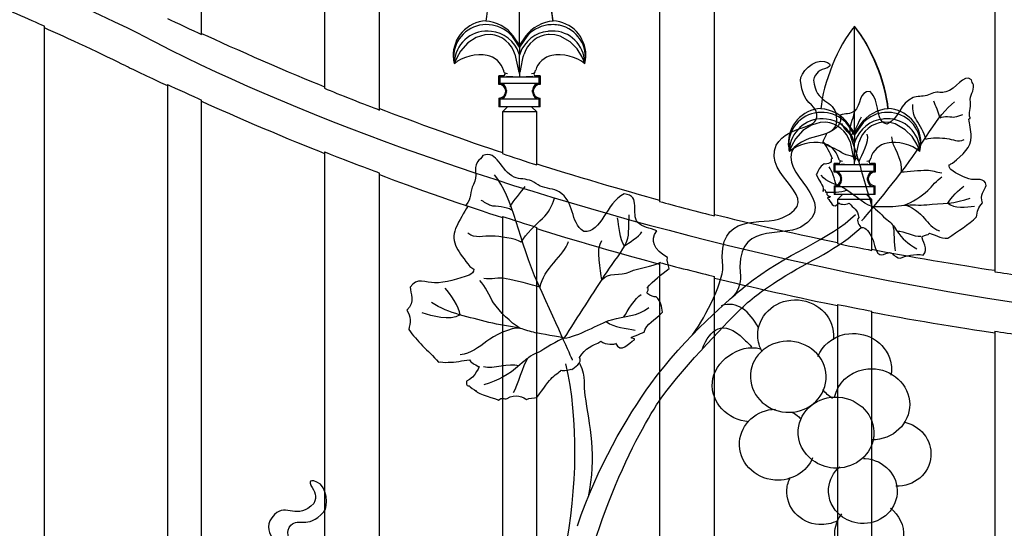
# Model space of a CAD drawing. Units: millimetres. Extents: x 0 to 8410, y 0 to 5940.
# Drawn here: x 4191 to 4477, y 3276 to 3424 of the extents above; entities that cross this region are included whole.
import ezdxf

# ---------------------------------------------------------------- set-up
doc = ezdxf.new("R2010")
doc.units = ezdxf.units.MM
doc.layers.add('YKK_A1', color=4, linetype='Continuous', lineweight=30)

msp = doc.modelspace()

# ---------------------------------------------------------------- linework, layer by layer
at = {"layer": 'YKK_A1'}
for points in [[(4279.42, 3962.48), (4279.42, 3404.38)], [(4295.41, 3398.06), (4295.41, 3951.86)], [(4377.01, 3905.34), (4377.01, 3371.41)], [(4393.01, 3367.24), (4393.01, 3897.86)], [(4474.61, 3868.82), (4474.61, 3350.97)], [(4336.21, 3416.91), (4336.21, 3447.93)], [(4243.61, 3420.03), (4243.61, 3436.2)], [(4197.82, 2772.28), (4197.82, 3422.45)], [(4346, 3424.01), (4345.93, 3423.93)], [(4433.77, 3422.43), (4433.81, 3422.47)], [(4433.81, 3422.38), (4433.77, 3422.43)], [(4433.81, 3391.37), (4433.81, 3422.38)], [(4327.85, 3420.04), (4326.13, 3419.98), (4323.61, 3419.22), (4321.14, 3417.61), (4319.01, 3415.22), (4317.9, 3413.29), (4317.45, 3412.21), (4317.26, 3411.67), (4317.22, 3411.53)], [(4336.21, 3416.36), (4334.56, 3418.91), (4334.13, 3419.44)], [(4336.21, 3416.91), (4334.37, 3419.63)], [(4338.05, 3419.63), (4336.21, 3416.91)], [(4338.29, 3419.44), (4336.21, 3416.36)], [(4355.2, 3411.53), (4355.2, 3411.53), (4355.14, 3411.73), (4354.91, 3412.36), (4354.32, 3413.69), (4352.95, 3415.85), (4350.96, 3417.88), (4348.04, 3419.54), (4346.48, 3419.95), (4344.81, 3420.05), (4344.57, 3420.04)], [(4336.21, 3416.91), (4336.21, 3416.36)], [(4336.21, 3416.36), (4336.21, 3414.06)], [(4334.87, 3414.32), (4335.81, 3410)], [(4336.21, 3414.06), (4336.19, 3414.11), (4336, 3414.66)], [(4336.41, 3414.66), (4336.21, 3414.06)], [(4336.21, 3408.72), (4336.21, 3414.06)], [(4336.61, 3410.01), (4337.31, 3413.53), (4337.55, 3414.32)], [(4330.21, 3408.03), (4330.53, 3407.72)], [(4330.21, 3405.53), (4330.21, 3408.03)], [(4331.52, 3408.03), (4330.21, 3408.03)], [(4330.53, 3405.84), (4330.53, 3407.72)], [(4330.53, 3407.72), (4341.9, 3407.72)], [(4335.81, 3410), (4335.94, 3409.35), (4336.18, 3408.77)], [(4336.18, 3408.77), (4336.21, 3408.72)], [(4336.21, 3408.73), (4336.24, 3408.77)], [(4336.21, 3408.72), (4336.21, 3408.59)], [(4336.24, 3408.77), (4336.47, 3409.33), (4336.61, 3410.01)], [(4339.74, 3408.74), (4340.4, 3408.81), (4340.52, 3408.85)], [(4340.5, 3408.87), (4340.72, 3409.14), (4340.9, 3409.62)], [(4342.21, 3408.03), (4340.9, 3408.03)], [(4341.9, 3407.72), (4342.21, 3408.03)], [(4341.9, 3405.84), (4341.9, 3407.72)], [(4342.21, 3408.03), (4342.21, 3405.53)], [(4233.62, 3405.52), (4233.62, 3085.33)], [(4330.21, 3405.53), (4330.53, 3405.84)], [(4330.53, 3405.84), (4341.9, 3405.84)], [(4341.9, 3405.84), (4342.21, 3405.53)], [(4342.21, 3405.53), (4342.21, 3405.53)], [(4330.21, 3401.53), (4330.21, 3399.03)], [(4330.53, 3401.22), (4330.21, 3401.53)], [(4332.21, 3403.53), (4332.21, 3403.53)], [(4332.42, 3403.84), (4332.42, 3403.79), (4332.42, 3403.74)], [(4332.42, 3403.32), (4332.42, 3403.74)], [(4332.42, 3403.32), (4332.42, 3403.27), (4332.42, 3403.22)], [(4340, 3403.74), (4340, 3403.79), (4340, 3403.84)], [(4340, 3403.32), (4340, 3403.74)], [(4340, 3403.22), (4340, 3403.27), (4340, 3403.32)], [(4340.21, 3403.53), (4340.21, 3403.53)], [(4342.21, 3401.53), (4341.9, 3401.22)], [(4342.21, 3399.03), (4342.21, 3401.53)], [(4342.21, 3401.53), (4342.21, 3401.53)], [(4243.61, 3085.33), (4243.61, 3400.95)], [(4330.53, 3399.03), (4330.21, 3399.03)], [(4330.53, 3399.03), (4330.53, 3401.22)], [(4341.9, 3401.22), (4330.53, 3401.22)], [(4341.9, 3399.03), (4330.53, 3399.03)], [(4332.71, 3399.03), (4331.21, 3397.53)], [(4341.21, 3397.53), (4339.71, 3399.03)], [(4341.9, 3399.03), (4341.9, 3401.22)], [(4342.21, 3399.03), (4341.9, 3399.03)], [(4341.21, 3397.53), (4331.21, 3397.53)], [(4331.21, 3397.53), (4331.21, 3385.35)], [(4341.21, 3382.09), (4341.21, 3397.53)], [(4443.6, 3398.47), (4443.53, 3398.38)], [(4425.44, 3394.49), (4423.73, 3394.43), (4421.21, 3393.67), (4418.74, 3392.06), (4416.6, 3389.67), (4415.5, 3387.74), (4415.05, 3386.67), (4414.86, 3386.13), (4414.81, 3385.98)], [(4433.81, 3390.81), (4432.16, 3393.36), (4431.72, 3393.89)], [(4433.81, 3391.37), (4431.97, 3394.08)], [(4435.64, 3394.08), (4433.81, 3391.37)], [(4435.89, 3393.89), (4433.81, 3390.81)], [(4452.8, 3385.98), (4452.8, 3385.98), (4452.74, 3386.18), (4452.51, 3386.82), (4451.92, 3388.14), (4450.55, 3390.3), (4448.56, 3392.33), (4445.63, 3393.99), (4444.08, 3394.4), (4442.41, 3394.5), (4442.17, 3394.49)], [(4433.81, 3391.37), (4433.81, 3390.81)], [(4433.81, 3390.81), (4433.81, 3388.51)], [(4432.47, 3388.77), (4433.4, 3384.46)], [(4433.81, 3388.51), (4433.79, 3388.56), (4433.6, 3389.11)], [(4434.01, 3389.11), (4433.81, 3388.51)], [(4433.81, 3383.18), (4433.81, 3388.51)], [(4434.21, 3384.46), (4434.91, 3387.98), (4435.14, 3388.77)], [(4279.42, 3385.89), (4279.42, 2772.28)], [(4433.4, 3384.46), (4433.54, 3383.8), (4433.78, 3383.22)], [(4433.83, 3383.22), (4434.07, 3383.79), (4434.21, 3384.46)], [(4427.81, 3382.48), (4428.12, 3382.17)], [(4429.12, 3382.48), (4427.81, 3382.48)], [(4427.81, 3379.98), (4427.81, 3382.48)], [(4428.12, 3382.17), (4439.49, 3382.17)], [(4428.12, 3380.3), (4428.12, 3382.17)], [(4433.78, 3383.22), (4433.81, 3383.18)], [(4433.8, 3383.18), (4433.81, 3383.04)], [(4433.81, 3383.18), (4433.83, 3383.22)], [(4437.33, 3383.19), (4437.99, 3383.26), (4438.12, 3383.3)], [(4438.09, 3383.32), (4438.32, 3383.59), (4438.5, 3384.08)], [(4439.81, 3382.48), (4438.5, 3382.48)], [(4439.49, 3382.17), (4439.81, 3382.48)], [(4439.49, 3380.3), (4439.49, 3382.17)], [(4439.81, 3382.48), (4439.81, 3379.98)], [(4295.41, 2772.28), (4295.41, 3379.71)], [(4427.81, 3379.98), (4428.12, 3380.3)], [(4428.12, 3380.3), (4439.49, 3380.3)], [(4439.49, 3380.3), (4439.81, 3379.98)], [(4439.81, 3379.98), (4439.8, 3379.98)], [(4427.81, 3375.99), (4427.81, 3373.48)], [(4428.12, 3375.67), (4427.81, 3375.99)], [(4428.12, 3373.48), (4428.12, 3375.67)], [(4439.49, 3375.67), (4428.12, 3375.67)], [(4429.81, 3377.98), (4429.81, 3377.98)], [(4430.01, 3378.29), (4430.02, 3378.25), (4430.02, 3378.2)], [(4430.02, 3377.77), (4430.02, 3377.72), (4430.01, 3377.67)], [(4430.02, 3377.77), (4430.02, 3378.2)], [(4437.6, 3378.2), (4437.6, 3378.25), (4437.6, 3378.29)], [(4437.6, 3377.77), (4437.6, 3378.2)], [(4437.6, 3377.67), (4437.6, 3377.72), (4437.6, 3377.77)], [(4437.8, 3377.98), (4437.8, 3377.98)], [(4439.81, 3375.99), (4439.49, 3375.67)], [(4439.49, 3373.48), (4439.49, 3375.67)], [(4439.81, 3375.99), (4439.8, 3375.99)], [(4439.81, 3373.48), (4439.81, 3375.99)], [(4428.12, 3373.48), (4427.81, 3373.48)], [(4439.49, 3373.48), (4428.12, 3373.48)], [(4430.31, 3373.48), (4428.81, 3371.98)], [(4438.81, 3371.98), (4437.3, 3373.48)], [(4439.81, 3373.48), (4439.49, 3373.48)], [(4438.81, 3371.98), (4428.81, 3371.98)], [(4428.81, 3371.98), (4428.81, 3359.18)], [(4438.81, 3357.19), (4438.81, 3371.98)], [(4331.21, 3367.07), (4331.21, 3085.33)], [(4341.21, 3085.33), (4341.21, 3363.88)], [(4377.01, 3353.65), (4377.01, 2772.28)], [(4393.01, 2772.28), (4393.01, 3349.56)], [(4428.81, 3341.46), (4428.81, 3085.33)], [(4438.81, 3085.33), (4438.81, 3339.51)], [(4474.61, 3333.63), (4474.61, 2772.28)]]:
    msp.add_lwpolyline(points, dxfattribs=at)
for points in [[(4225.98, 3419.99), (4144.01, 3460.33), (3994.74, 3505.35), (3905.03, 3509.9)], [(4336.18, 3447.97), (4331.45, 3442.4), (4326.91, 3431.22), (4326.41, 3423.93)], [(4346, 3424.01), (4345.49, 3431.3), (4340.94, 3442.46), (4336.21, 3448.02)], [(4345.93, 3423.93), (4345.38, 3431.16), (4340.85, 3442.34), (4336.21, 3447.93)], [(4197.82, 3422.45), (4193.83, 3424.26), (4185.85, 3427.76), (4181.82, 3429.47)], [(4233.62, 3424.72), (4236.11, 3423.53), (4241.1, 3421.19), (4243.61, 3420.03)], [(4221.58, 3410.89), (4215.66, 3413.79), (4203.84, 3419.32), (4197.82, 3421.99)], [(4334.37, 3419.63), (4332.81, 3421.97), (4329.22, 3423.91), (4326.41, 3423.93)], [(4334.13, 3419.44), (4332.94, 3421.03), (4330.3, 3422.54), (4328.33, 3422.74)], [(4345.93, 3423.93), (4343.15, 3423.88), (4339.59, 3421.94), (4338.05, 3419.63)], [(4344.09, 3422.74), (4342.12, 3422.54), (4339.48, 3421.03), (4338.29, 3419.44)], [(4355.52, 3414.03), (4355.55, 3419.33), (4351.3, 3423.79), (4346, 3424.01)], [(4433.77, 3422.43), (4429.04, 3416.85), (4424.51, 3405.68), (4424.01, 3398.38)], [(4443.6, 3398.47), (4443.09, 3405.75), (4438.54, 3416.91), (4433.81, 3422.47)], [(4443.53, 3398.38), (4442.97, 3405.62), (4438.44, 3416.79), (4433.81, 3422.38)], [(4225.98, 3419.99), (4314.24, 3373.26), (4463.88, 3335.64), (4570.02, 3333.84)], [(4243.61, 3420.38), (4252.51, 3416.19), (4270.28, 3408.47), (4279.42, 3404.84)], [(4334.87, 3414.32), (4334.08, 3417.33), (4330.96, 3419.87), (4327.85, 3420.04)], [(4336, 3414.66), (4334.99, 3417.93), (4331.43, 3420.73), (4328.01, 3420.96)], [(4344.41, 3420.96), (4340.99, 3420.73), (4337.43, 3417.93), (4336.41, 3414.66)], [(4344.57, 3420.04), (4341.45, 3419.89), (4338.32, 3417.35), (4337.55, 3414.32)], [(4326.76, 3413.94), (4323.8, 3414.64), (4319.49, 3413.55), (4317.22, 3411.53)], [(4331.5, 3409.62), (4331.02, 3411.73), (4328.91, 3413.65), (4326.76, 3413.94)], [(4345.66, 3413.94), (4343.51, 3413.65), (4341.4, 3411.73), (4340.92, 3409.62)], [(4355.21, 3411.53), (4352.93, 3413.55), (4348.62, 3414.64), (4345.66, 3413.94)], [(4355.21, 3411.54), (4355.39, 3412.17), (4355.55, 3413.37), (4355.52, 3414.03)], [(4221.58, 3410.89), (4224.58, 3409.43), (4230.58, 3406.58), (4233.62, 3405.18)], [(4331.53, 3409.62), (4331.54, 3409.36), (4331.72, 3409.01), (4331.92, 3408.85)], [(4331.9, 3408.85), (4332.1, 3408.79), (4332.48, 3408.74), (4332.69, 3408.74)], [(4332.38, 3407.89), (4333.35, 3407.81), (4335.24, 3407.75), (4336.21, 3407.76)], [(4336.21, 3408.59), (4336.21, 3408.38), (4336.21, 3407.97), (4336.21, 3407.76)], [(4336.21, 3407.76), (4337.18, 3407.75), (4339.08, 3407.82), (4340.05, 3407.89)], [(4233.62, 3405.52), (4236.11, 3404.36), (4241.1, 3402.07), (4243.61, 3400.95)], [(4279.42, 3404.38), (4283.41, 3402.74), (4291.38, 3399.59), (4295.41, 3398.06)], [(4332.42, 3403.84), (4332.4, 3404.88), (4331.55, 3405.77), (4330.52, 3405.84)], [(4341.9, 3405.84), (4340.87, 3405.77), (4340.02, 3404.88), (4340, 3403.84)], [(4330.52, 3401.22), (4331.55, 3401.3), (4332.4, 3402.19), (4332.42, 3403.22)], [(4340, 3403.22), (4340.02, 3402.19), (4340.87, 3401.3), (4341.9, 3401.22)], [(4243.61, 3400.6), (4252.52, 3396.52), (4270.29, 3388.99), (4279.42, 3385.44)], [(4458.6, 3396.01), (4458.36, 3397.39), (4457.32, 3399.3), (4456.91, 3400.65)], [(4295.41, 3398.51), (4304.33, 3395.01), (4322.1, 3388.65), (4331.21, 3385.69)], [(4431.97, 3394.08), (4430.41, 3396.42), (4426.82, 3398.36), (4424.01, 3398.38)], [(4431.72, 3393.89), (4430.54, 3395.48), (4427.89, 3396.99), (4425.93, 3397.2)], [(4432.68, 3390.68), (4434.1, 3391.77), (4434.97, 3394.65), (4435.85, 3396.09)], [(4443.53, 3398.38), (4440.75, 3398.33), (4437.19, 3396.39), (4435.64, 3394.08)], [(4441.69, 3397.2), (4439.72, 3396.99), (4437.07, 3395.48), (4435.89, 3393.89)], [(4453.12, 3388.48), (4453.15, 3393.78), (4448.9, 3398.24), (4443.6, 3398.47)], [(4432.47, 3388.77), (4431.68, 3391.78), (4428.55, 3394.32), (4425.44, 3394.49)], [(4433.6, 3389.11), (4432.58, 3392.38), (4429.02, 3395.19), (4425.61, 3395.42)], [(4432.68, 3390.68), (4432.07, 3391.54), (4430.37, 3392.95), (4430.15, 3394.14)], [(4442, 3395.42), (4438.59, 3395.19), (4435.03, 3392.38), (4434.01, 3389.11)], [(4442.17, 3394.49), (4439.04, 3394.34), (4435.92, 3391.8), (4435.14, 3388.77)], [(4435.09, 3383.02), (4435.84, 3384.91), (4438.33, 3389.13), (4437.5, 3391)], [(4447.48, 3380.01), (4448, 3383.88), (4444.63, 3387.28), (4444.67, 3390.27)], [(4424.36, 3388.39), (4421.4, 3389.09), (4417.09, 3388.01), (4414.81, 3385.98)], [(4429.09, 3384.07), (4428.62, 3386.18), (4426.5, 3388.11), (4424.36, 3388.39)], [(4443.25, 3388.39), (4441.11, 3388.11), (4439, 3386.18), (4438.52, 3384.07)], [(4452.8, 3385.98), (4450.53, 3388.01), (4446.22, 3389.09), (4443.25, 3388.39)], [(4452.8, 3385.99), (4452.99, 3386.62), (4453.14, 3387.82), (4453.12, 3388.48)], [(4279.42, 3385.89), (4283.41, 3384.29), (4291.38, 3381.21), (4295.41, 3379.71)], [(4331.21, 3385.35), (4333.71, 3384.52), (4338.7, 3382.89), (4341.21, 3382.09)], [(4341.21, 3382.42), (4350.15, 3379.5), (4367.92, 3374.25), (4377.01, 3371.85)], [(4428.39, 3376.35), (4428.09, 3377.53), (4427.26, 3380.65), (4426.38, 3381.47)], [(4429.12, 3384.07), (4429.13, 3383.81), (4429.31, 3383.46), (4429.52, 3383.3)], [(4429.49, 3383.3), (4429.69, 3383.24), (4430.07, 3383.19), (4430.28, 3383.19)], [(4429.98, 3382.34), (4430.94, 3382.26), (4432.83, 3382.2), (4433.8, 3382.21)], [(4433.8, 3382.21), (4433.8, 3382.42), (4433.8, 3382.83), (4433.8, 3383.04)], [(4433.8, 3382.21), (4434.78, 3382.2), (4436.67, 3382.27), (4437.64, 3382.35)], [(4295.41, 3379.27), (4304.33, 3375.85), (4322.11, 3369.63), (4331.21, 3366.74)], [(4430.01, 3378.29), (4429.99, 3379.33), (4429.15, 3380.22), (4428.12, 3380.29)], [(4439.49, 3380.29), (4438.46, 3380.22), (4437.62, 3379.33), (4437.6, 3378.29)], [(4333.49, 3369.87), (4334.42, 3371.7), (4336.7, 3374.05), (4337.84, 3375.8)], [(4428.12, 3375.68), (4429.15, 3375.75), (4429.99, 3376.64), (4430.01, 3377.67)], [(4437.6, 3377.67), (4437.62, 3376.64), (4438.46, 3375.75), (4439.49, 3375.68)], [(4460.99, 3370.95), (4461.66, 3372.42), (4464.33, 3374.99), (4465.64, 3375.85)], [(4431.59, 3374.76), (4429.7, 3373.77), (4427.14, 3374.14), (4425.33, 3374.03)], [(4377.01, 3371.41), (4381.01, 3370.31), (4388.98, 3368.23), (4393.01, 3367.24)], [(4429.29, 3370.99), (4429.29, 3370.99), (4429.29, 3371), (4429.29, 3371)], [(4460.99, 3370.95), (4462.82, 3369.28), (4466.38, 3369.77), (4468.7, 3370.04)], [(4331.21, 3367.07), (4333.71, 3366.25), (4338.7, 3364.66), (4341.21, 3363.88)], [(4393.01, 3367.67), (4401.96, 3365.35), (4419.73, 3361.3), (4428.81, 3359.5)], [(4366.79, 3358.46), (4365.28, 3360.3), (4365.32, 3364.43), (4364.71, 3366.62)], [(4444.93, 3364.54), (4445.43, 3363), (4445.17, 3358.69), (4445.65, 3357.05)], [(4341.21, 3363.55), (4350.15, 3360.69), (4367.92, 3355.56), (4377.01, 3353.21)], [(4366.79, 3358.46), (4368.01, 3359.48), (4370.99, 3360.99), (4371.8, 3362.57)], [(4446.22, 3362.73), (4448.27, 3362.99), (4451.05, 3361.07), (4453.11, 3361.29)], [(4342.19, 3346.43), (4343.12, 3351.85), (4349.26, 3355.67), (4350.5, 3359.77)], [(4360.16, 3348.57), (4359.92, 3351.33), (4358.27, 3357.71), (4360.22, 3360.07)], [(4428.81, 3359.18), (4431.31, 3358.66), (4436.3, 3357.67), (4438.81, 3357.19)], [(4438.81, 3357.51), (4447.77, 3355.72), (4465.55, 3352.68), (4474.61, 3351.39)], [(4377.01, 3353.65), (4381.01, 3352.57), (4388.98, 3350.53), (4393.01, 3349.56)], [(4474.61, 3350.97), (4478.61, 3350.36), (4486.58, 3349.25), (4490.6, 3348.74)], [(4393.01, 3349.12), (4401.96, 3346.86), (4419.74, 3342.9), (4428.81, 3341.14)], [(4318.94, 3338.38), (4318.64, 3340.54), (4316.04, 3344.71), (4314.57, 3346.21)], [(4366.61, 3337.81), (4367.54, 3339.37), (4370.03, 3343.42), (4371.6, 3344.34)], [(4405.81, 3334.58), (4403.29, 3339.39), (4399.56, 3342.67), (4394.98, 3341.02)], [(4428.81, 3341.46), (4431.31, 3340.95), (4436.3, 3339.98), (4438.81, 3339.51)], [(4318.94, 3338.38), (4315.68, 3336.53), (4310.94, 3338.07), (4307.83, 3339.01)], [(4438.81, 3339.19), (4447.77, 3337.43), (4465.55, 3334.46), (4474.61, 3333.2)], [(4361.48, 3336.43), (4363.67, 3334.62), (4367.4, 3334.51), (4369.87, 3333.91)], [(4474.61, 3333.63), (4478.61, 3333.03), (4486.58, 3331.94), (4490.6, 3331.44)], [(4335.96, 3323.55), (4333.21, 3324.41), (4328.53, 3322.46), (4325.75, 3323.26)], [(4338.54, 3325.7), (4337.17, 3323.72), (4335.67, 3317.76), (4334.31, 3315.65)], [(4349.58, 3324.16), (4353.45, 3307.84), (4352.93, 3287.89), (4349.32, 3269.3)], [(4427.35, 3314.08), (4426.27, 3314.77), (4425.32, 3315.64), (4424.54, 3316.66)], [(4415.36, 3310.05), (4415.36, 3310.05), (4416.96, 3309.63), (4417.93, 3308.21)]]:
    msp.add_open_spline(points, degree=3, dxfattribs=at)
for points, knots in [([(4326.43, 3424.01), (4320.91, 3423.76), (4316.65, 3419.07), (4316.91, 3413.56), (4316.92, 3413.03), (4317.06, 3412.07), (4317.2, 3411.57)], [0, 0, 0, 0, 1, 1, 1, 2, 2, 2, 2]), ([(4328.33, 3422.74), (4323.2, 3423.77), (4318.22, 3420.43), (4317.2, 3415.31), (4316.95, 3414.31), (4316.96, 3412.52), (4317.22, 3411.53)], [0, 0, 0, 0, 1, 1, 1, 2, 2, 2, 2]), ([(4328.01, 3420.96), (4322.81, 3421.67), (4318.01, 3418.02), (4317.3, 3412.81), (4317.25, 3412.49), (4317.21, 3411.86), (4317.22, 3411.53)], [0, 0, 0, 0, 1, 1, 1, 2, 2, 2, 2]), ([(4355.2, 3411.53), (4356.27, 3416.65), (4352.99, 3421.66), (4347.88, 3422.73), (4346.88, 3422.99), (4345.09, 3423), (4344.09, 3422.74)], [0, 0, 0, 0, 1, 1, 1, 2, 2, 2, 2]), ([(4355.2, 3411.83), (4355.11, 3417.02), (4350.83, 3421.16), (4345.64, 3421.07), (4345.32, 3421.07), (4344.72, 3421.01), (4344.41, 3420.96)], [0, 0, 0, 0, 1, 1, 1, 2, 2, 2, 2]), ([(4386.59, 3332.58), (4389.06, 3335.73), (4395.55, 3347.38), (4395.44, 3352.57), (4393.53, 3368.98), (4407.26, 3364.16), (4412.72, 3366.64), (4425.78, 3372.57), (4406.67, 3378.53), (4410.99, 3387.85), (4414.84, 3394.15), (4423.3, 3391.94), (4422.78, 3396.85), (4422.39, 3400.31), (4418.7, 3399.3), (4418.06, 3406.65), (4417.82, 3408.74), (4421.94, 3413.08), (4425.02, 3412.21), (4428.11, 3411.35), (4425.82, 3410.35), (4425.82, 3410.35), (4423.75, 3409.7), (4422.3, 3409.04), (4421.86, 3406.75), (4422.4, 3399.86), (4427.92, 3401.18), (4428.47, 3396.38), (4429.31, 3389.02), (4421.79, 3392.28), (4416.17, 3387.19), (4410.66, 3379.76), (4430.71, 3371.35), (4418.11, 3363.94), (4412.64, 3360.71), (4398.76, 3366.11), (4400.58, 3349.58), (4400.66, 3347.92), (4399.79, 3344.6), (4397.92, 3343.36)], [0, 0, 0, 0, 1, 1, 1, 2, 2, 2, 3, 3, 3, 4, 4, 4, 5, 5, 5, 6, 6, 6, 7, 7, 7, 8, 8, 8, 9, 9, 9, 10, 10, 10, 11, 11, 11, 12, 12, 12, 13, 13, 13, 13]), ([(4331.52, 3408.03), (4331.79, 3408.03), (4332.02, 3408.25), (4332.02, 3408.53), (4332.02, 3408.63), (4331.97, 3408.78), (4331.9, 3408.85)], [0, 0, 0, 0, 1, 1, 1, 2, 2, 2, 2]), ([(4340.52, 3408.85), (4340.34, 3408.64), (4340.37, 3408.33), (4340.58, 3408.15), (4340.66, 3408.08), (4340.8, 3408.03), (4340.9, 3408.03)], [0, 0, 0, 0, 1, 1, 1, 2, 2, 2, 2]), ([(4429.29, 3370.99), (4429.21, 3370.7), (4431.13, 3370.28), (4432.19, 3370.91), (4433.5, 3369.51), (4434.72, 3369.12), (4435.05, 3366.71), (4434.09, 3365.81), (4435.35, 3364.22), (4435.68, 3363.89), (4437.36, 3363.91), (4437.98, 3362.48), (4438.95, 3360.7), (4439.65, 3359.44), (4439.83, 3355.74), (4441.76, 3355.9), (4442, 3355.93), (4443.94, 3356.56), (4443.94, 3356.56), (4445.18, 3356.31), (4445.29, 3355.25), (4447.09, 3354.89), (4448.24, 3355.57), (4451.61, 3356.25), (4453.75, 3355.83), (4455.64, 3357.37), (4453.25, 3360.26), (4453.45, 3361.25), (4454.49, 3361.86), (4455.13, 3361.5), (4455.6, 3362.21), (4456.94, 3361.87), (4458.66, 3360.64), (4461.01, 3360.7), (4463.99, 3362.87), (4466.93, 3364.68), (4469.36, 3366.92), (4469.53, 3368.4), (4469.82, 3369.86), (4471.1, 3371.03), (4470.12, 3373.2), (4471.69, 3374.71), (4472.13, 3376.12), (4471.72, 3378.5), (4469.35, 3377.63), (4467.88, 3377.86), (4465.79, 3378.18), (4463.58, 3379.51), (4461.87, 3380.72), (4461.47, 3381), (4461.23, 3381.54), (4461.36, 3382.12), (4461.68, 3382.28), (4462.01, 3382.43), (4462.33, 3382.59), (4465.39, 3385.23), (4467.83, 3387.11), (4467.77, 3390.27), (4467.72, 3392.22), (4467.25, 3394.08), (4467.07, 3395.37), (4467.2, 3395.79), (4467.53, 3395.38), (4467.51, 3395.74), (4466.79, 3397.11), (4467.78, 3398.71), (4467.55, 3400.36), (4467.25, 3402.54), (4468.74, 3403.48), (4468.41, 3405.36), (4468.3, 3405.91), (4467.85, 3406.3), (4467.85, 3406.9), (4465.44, 3408.73), (4463.51, 3404.1), (4460.37, 3403.31), (4459.21, 3403.01), (4458.03, 3403.4), (4456.82, 3403.09), (4456.14, 3402.9), (4455.51, 3402.47), (4454.81, 3402.29), (4453.5, 3401.94), (4452.04, 3402.19), (4450.83, 3401.69), (4447.03, 3400.08), (4446.75, 3395.55), (4443.31, 3393.97), (4439.79, 3394.22), (4441.25, 3400.91), (4438.36, 3403.42), (4434.94, 3403.75), (4435.79, 3399.31), (4433.73, 3397.75), (4432.47, 3396.8), (4431.18, 3397.06), (4429.57, 3396.58), (4430.19, 3394.23), (4428.76, 3392.47), (4425.59, 3391.22), (4425.53, 3390.37), (4424.9, 3389.67), (4424.52, 3388.9), (4425.57, 3387.33), (4426.65, 3385.81), (4427.25, 3383.98), (4426.59, 3383.72), (4427.23, 3383.07), (4426.75, 3382.74), (4426.02, 3382.38), (4425.43, 3382.24), (4424.97, 3382.37), (4423.6, 3381.53), (4423.23, 3380.38), (4422.65, 3379.31), (4423.39, 3377.22), (4424.85, 3376.37), (4424.66, 3374.55)], [0, 0, 0, 0, 1, 1, 1, 2, 2, 2, 3, 3, 3, 4, 4, 4, 5, 5, 5, 6, 6, 6, 7, 7, 7, 8, 8, 8, 9, 9, 9, 10, 10, 10, 11, 11, 11, 12, 12, 12, 13, 13, 13, 14, 14, 14, 15, 15, 15, 16, 16, 16, 17, 17, 17, 18, 18, 18, 19, 19, 19, 20, 20, 20, 21, 21, 21, 22, 22, 22, 23, 23, 23, 24, 24, 24, 25, 25, 25, 26, 26, 26, 27, 27, 27, 28, 28, 28, 29, 29, 29, 30, 30, 30, 31, 31, 31, 32, 32, 32, 33, 33, 33, 34, 34, 34, 35, 35, 35, 36, 36, 36, 37, 37, 37, 38, 38, 38, 39, 39, 39, 39]), ([(4332.21, 3403.53), (4332.21, 3404.64), (4331.32, 3405.53), (4330.22, 3405.53), (4330.22, 3405.53), (4330.22, 3405.53), (4330.21, 3405.53)], [0, 0, 0, 0, 1, 1, 1, 2, 2, 2, 2]), ([(4342.21, 3405.53), (4341.1, 3405.53), (4340.21, 3404.64), (4340.21, 3403.54), (4340.21, 3403.53), (4340.21, 3403.53), (4340.21, 3403.53)], [0, 0, 0, 0, 1, 1, 1, 2, 2, 2, 2]), ([(4330.21, 3401.53), (4331.32, 3401.53), (4332.21, 3402.42), (4332.21, 3403.53), (4332.21, 3403.53), (4332.21, 3403.53), (4332.21, 3403.53)], [0, 0, 0, 0, 1, 1, 1, 2, 2, 2, 2]), ([(4340.21, 3403.53), (4340.21, 3402.42), (4341.1, 3401.53), (4342.2, 3401.53), (4342.21, 3401.53), (4342.21, 3401.53), (4342.21, 3401.53)], [0, 0, 0, 0, 1, 1, 1, 2, 2, 2, 2]), ([(4435.87, 3365.78), (4435.87, 3365.78), (4439.7, 3369.98), (4447.48, 3380.01), (4453.74, 3388.08), (4457.83, 3396.63), (4462.93, 3400.46)], [0, 0, 0, 0, 1, 1, 1, 2, 2, 2, 2]), ([(4454.6, 3389.58), (4454.15, 3391.35), (4452.74, 3393.65), (4451.82, 3395.13), (4450.95, 3396.53), (4450.71, 3397.97), (4450.72, 3399.64)], [0, 0, 0, 0, 1, 1, 1, 2, 2, 2, 2]), ([(4424.02, 3398.47), (4418.51, 3398.21), (4414.25, 3393.53), (4414.5, 3388.01), (4414.52, 3387.49), (4414.66, 3386.52), (4414.8, 3386.02)], [0, 0, 0, 0, 1, 1, 1, 2, 2, 2, 2]), ([(4425.93, 3397.2), (4420.8, 3398.22), (4415.81, 3394.89), (4414.79, 3389.76), (4414.55, 3388.76), (4414.55, 3386.98), (4414.81, 3385.98)], [0, 0, 0, 0, 1, 1, 1, 2, 2, 2, 2]), ([(4425.61, 3395.42), (4420.4, 3396.12), (4415.61, 3392.47), (4414.9, 3387.27), (4414.85, 3386.94), (4414.8, 3386.31), (4414.81, 3385.98)], [0, 0, 0, 0, 1, 1, 1, 2, 2, 2, 2]), ([(4438.9, 3369.94), (4437.6, 3374.37), (4435.83, 3380.44), (4434.54, 3384.87), (4433.92, 3387.03), (4432.71, 3389.47), (4432.53, 3391.75), (4432.4, 3393.38), (4433.37, 3395.43), (4433.68, 3397.14)], [0, 0, 0, 0, 1, 1, 1, 2, 2, 2, 3, 3, 3, 3]), ([(4452.8, 3385.98), (4453.87, 3391.1), (4450.59, 3396.11), (4445.47, 3397.18), (4444.47, 3397.44), (4442.69, 3397.45), (4441.69, 3397.2)], [0, 0, 0, 0, 1, 1, 1, 2, 2, 2, 2]), ([(4458.7, 3395.82), (4459.79, 3396.44), (4462.01, 3395.96), (4463.04, 3396.03), (4463.75, 3396.08), (4464.62, 3396.6), (4465.32, 3396.74)], [0, 0, 0, 0, 1, 1, 1, 2, 2, 2, 2]), ([(4452.8, 3386.28), (4452.71, 3391.48), (4448.43, 3395.61), (4443.24, 3395.52), (4442.92, 3395.52), (4442.32, 3395.47), (4442, 3395.42)], [0, 0, 0, 0, 1, 1, 1, 2, 2, 2, 2]), ([(4454.6, 3389.58), (4456.05, 3390.13), (4459.31, 3389.95), (4460.72, 3389.76), (4462.44, 3389.54), (4463.9, 3388.59), (4465.71, 3389.48)], [0, 0, 0, 0, 1, 1, 1, 2, 2, 2, 2]), ([(4435.09, 3383.02), (4434.32, 3384.88), (4431.62, 3384.44), (4430.05, 3385.63), (4428.29, 3386.96), (4426.12, 3387.35), (4424.45, 3388.69)], [0, 0, 0, 0, 1, 1, 1, 2, 2, 2, 2]), ([(4372.54, 3333.34), (4372.55, 3333.36), (4372.54, 3333.37), (4372.55, 3333.38), (4373.06, 3335.95), (4375.7, 3336.66), (4377.84, 3339.22), (4377.51, 3340.74), (4377.55, 3342.29), (4375.97, 3343.68), (4375.23, 3343.61), (4374.43, 3343.92), (4373.56, 3344.56), (4373, 3345.07), (4374.26, 3345.75), (4373.4, 3346.24), (4375.2, 3348.44), (4377.49, 3350.13), (4379.78, 3351.91), (4379.6, 3352.97), (4379.03, 3353.99), (4379.35, 3355.11), (4375.35, 3357.43), (4374.13, 3360), (4376.16, 3362.86), (4374.06, 3363.84), (4372.07, 3363.8), (4370.68, 3365.3), (4368.45, 3367.77), (4371.85, 3373.24), (4366.72, 3373.61), (4361.3, 3371.06), (4360.15, 3362.19), (4354.93, 3362.68), (4350.7, 3365.49), (4352.49, 3371.32), (4347.74, 3374.25), (4346.24, 3375.18), (4343.97, 3375.17), (4342.24, 3375.93), (4341.33, 3376.31), (4340.63, 3377.01), (4339.71, 3377.39), (4338.08, 3378.09), (4336.2, 3377.87), (4334.68, 3378.5), (4330.49, 3380.23), (4329.93, 3386.57), (4325.53, 3384.79), (4325.24, 3384.03), (4324.39, 3383.66), (4323.98, 3382.96), (4322.58, 3380.63), (4324.3, 3379.1), (4322.8, 3376.37), (4321.67, 3374.33), (4322.33, 3372.06), (4320.62, 3370.45), (4320.41, 3370), (4321.1, 3370.46), (4321.07, 3369.89), (4320.17, 3368.29), (4318.59, 3366.01), (4317.6, 3363.55), (4315.96, 3359.52), (4318.58, 3356.58), (4321.74, 3352.5), (4322.15, 3352.22), (4322.54, 3351.95), (4322.93, 3351.67), (4322.86, 3350.9), (4322.24, 3350.27), (4321.52, 3350), (4318.45, 3348.85), (4314.6, 3347.66), (4311.41, 3347.73), (4309.14, 3347.76), (4306.13, 3349.4), (4304.38, 3346.49), (4304.34, 3344.58), (4305.89, 3342.28), (4303.4, 3339.75), (4304.7, 3337.97), (4304.4, 3336.04), (4303.94, 3334.09), (4306.39, 3330.69), (4309.34, 3328.11), (4312.63, 3324.65), (4313.32, 3324.8), (4314.24, 3324.35), (4315.41, 3324.6), (4317.58, 3324.44), (4319.56, 3325.18), (4321.68, 3325.31), (4322.01, 3324.32), (4323.09, 3324.23), (4324.32, 3323.22), (4324.89, 3324.1), (4323.29, 3320.09), (4320.79, 3319.1), (4320.57, 3317.52), (4321.18, 3317.66), (4321.54, 3317.73), (4321.75, 3317.47), (4323.08, 3316.47), (4323.54, 3316.21)], [0, 0, 0, 0, 1, 1, 1, 2, 2, 2, 3, 3, 3, 4, 4, 4, 5, 5, 5, 6, 6, 6, 7, 7, 7, 8, 8, 8, 9, 9, 9, 10, 10, 10, 11, 11, 11, 12, 12, 12, 13, 13, 13, 14, 14, 14, 15, 15, 15, 16, 16, 16, 17, 17, 17, 18, 18, 18, 19, 19, 19, 20, 20, 20, 21, 21, 21, 22, 22, 22, 23, 23, 23, 24, 24, 24, 25, 25, 25, 26, 26, 26, 27, 27, 27, 28, 28, 28, 29, 29, 29, 30, 30, 30, 31, 31, 31, 32, 32, 32, 33, 33, 33, 34, 34, 34, 35, 35, 35, 35]), ([(4429.12, 3382.48), (4429.39, 3382.48), (4429.61, 3382.7), (4429.61, 3382.98), (4429.62, 3383.08), (4429.56, 3383.23), (4429.49, 3383.3)], [0, 0, 0, 0, 1, 1, 1, 2, 2, 2, 2]), ([(4438.12, 3383.3), (4437.94, 3383.09), (4437.97, 3382.78), (4438.18, 3382.6), (4438.25, 3382.53), (4438.4, 3382.48), (4438.5, 3382.48)], [0, 0, 0, 0, 1, 1, 1, 2, 2, 2, 2]), ([(4351.66, 3325.19), (4351.66, 3325.19), (4348.05, 3333.39), (4341.62, 3347.48), (4335.99, 3359.81), (4334.36, 3372.71), (4328.92, 3379.19)], [0, 0, 0, 0, 1, 1, 1, 2, 2, 2, 2]), ([(4438.9, 3369.94), (4436.28, 3370.74), (4432.96, 3374.06), (4430.68, 3375.32), (4428.29, 3376.66), (4425.74, 3376.8), (4424.03, 3379.1)], [0, 0, 0, 0, 1, 1, 1, 2, 2, 2, 2]), ([(4429.81, 3377.98), (4429.81, 3379.09), (4428.92, 3379.98), (4427.81, 3379.98), (4427.81, 3379.98), (4427.81, 3379.98), (4427.81, 3379.98)], [0, 0, 0, 0, 1, 1, 1, 2, 2, 2, 2]), ([(4439.8, 3379.98), (4438.7, 3379.98), (4437.8, 3379.09), (4437.8, 3377.99), (4437.8, 3377.99), (4437.8, 3377.98), (4437.8, 3377.98)], [0, 0, 0, 0, 1, 1, 1, 2, 2, 2, 2]), ([(4447.48, 3380.01), (4449.38, 3380.26), (4452.85, 3380.51), (4454.74, 3380.56), (4456.38, 3380.61), (4457.61, 3379.84), (4459.2, 3379.77)], [0, 0, 0, 0, 1, 1, 1, 2, 2, 2, 2]), ([(4448.27, 3370.34), (4450.66, 3371.29), (4453.27, 3372.9), (4455.13, 3374.59), (4456.44, 3375.77), (4457.71, 3377.73), (4459.26, 3378.58)], [0, 0, 0, 0, 1, 1, 1, 2, 2, 2, 2]), ([(4427.81, 3375.99), (4428.91, 3375.98), (4429.81, 3376.87), (4429.81, 3377.98), (4429.81, 3377.98), (4429.81, 3377.98), (4429.81, 3377.98)], [0, 0, 0, 0, 1, 1, 1, 2, 2, 2, 2]), ([(4437.8, 3377.98), (4437.8, 3376.88), (4438.7, 3375.99), (4439.8, 3375.99), (4439.8, 3375.99), (4439.8, 3375.99), (4439.8, 3375.99)], [0, 0, 0, 0, 1, 1, 1, 2, 2, 2, 2]), ([(4424.66, 3374.55), (4424.65, 3374.48), (4424.65, 3374.41), (4424.64, 3374.35), (4424.63, 3374.42), (4424.62, 3374.49), (4424.66, 3374.55)], [0, 0, 0, 0, 1, 1, 1, 2, 2, 2, 2]), ([(4424.66, 3374.55), (4424.72, 3374.72), (4424.91, 3374.84), (4425.18, 3374.94), (4425.34, 3374.57), (4425.33, 3374.19), (4425.7, 3374.04)], [0, 0, 0, 0, 1, 1, 1, 2, 2, 2, 2]), ([(4425.7, 3374.04), (4425.51, 3373.13), (4426.32, 3372.91), (4426.7, 3372.88), (4426.77, 3372.31), (4425.82, 3372.84), (4425.94, 3372.35), (4426.9, 3371.56), (4427.46, 3368.86), (4429.29, 3370.99)], [0, 0, 0, 0, 1, 1, 1, 2, 2, 2, 3, 3, 3, 3]), ([(4333.82, 3368.87), (4332.57, 3369.99), (4329.27, 3369.87), (4327.87, 3370.21), (4326.9, 3370.45), (4325.9, 3371.36), (4325, 3371.75)], [0, 0, 0, 0, 1, 1, 1, 2, 2, 2, 2]), ([(4336.67, 3359.59), (4338.04, 3361.9), (4341, 3364.7), (4342.92, 3366.5), (4344.73, 3368.2), (4345.68, 3370.12), (4346.39, 3372.39)], [0, 0, 0, 0, 1, 1, 1, 2, 2, 2, 2]), ([(4438.9, 3369.94), (4439.92, 3370.06), (4443.92, 3369.93), (4444.98, 3370), (4446.11, 3370.07), (4447.15, 3370.23), (4448.27, 3370.34), (4450.45, 3370.55), (4452.65, 3370.26), (4454.84, 3370.47), (4459.05, 3370.87), (4463.22, 3370.74), (4467.49, 3372.43)], [0, 0, 0, 0, 1, 1, 1, 2, 2, 2, 3, 3, 3, 4, 4, 4, 4]), ([(4438.9, 3369.94), (4440.1, 3369.3), (4442.16, 3366.93), (4443.23, 3366.15), (4444.47, 3365.23), (4445.19, 3364.29), (4446.04, 3362.99), (4447.72, 3360.44), (4449.26, 3359.16), (4451.97, 3357.65)], [0, 0, 0, 0, 1, 1, 1, 2, 2, 2, 3, 3, 3, 3]), ([(4448.27, 3370.34), (4450.13, 3370.43), (4453.14, 3367.76), (4454.08, 3366.59), (4455.29, 3365.08), (4456.52, 3363.52), (4458.5, 3362.88)], [0, 0, 0, 0, 1, 1, 1, 2, 2, 2, 2]), ([(4349.24, 3331.62), (4352.94, 3337.37), (4358.01, 3345.23), (4361.71, 3350.97), (4363.51, 3353.77), (4366.24, 3356.8), (4367.46, 3359.88), (4368.34, 3362.07), (4367.88, 3365.11), (4368.18, 3367.53)], [0, 0, 0, 0, 1, 1, 1, 2, 2, 2, 3, 3, 3, 3]), ([(4353.05, 3276.95), (4358.81, 3293.97), (4367.43, 3308.55), (4374.47, 3318.32), (4384.22, 3331.85), (4398.42, 3343.91), (4402.02, 3346.84), (4413.71, 3356.35), (4426.72, 3360.29), (4434.09, 3367.67)], [0, 0, 0, 0, 1, 1, 1, 2, 2, 2, 3, 3, 3, 3]), ([(4336.67, 3359.59), (4334.89, 3360.7), (4330.28, 3361.24), (4328.24, 3361.33), (4325.73, 3361.45), (4323.32, 3360.5), (4321.17, 3362.15)], [0, 0, 0, 0, 1, 1, 1, 2, 2, 2, 2]), ([(4376.54, 2784.23), (4376.54, 2784.23), (4374.55, 2785.85), (4371.08, 2792.4), (4367.62, 2798.95), (4362.8, 2805.07), (4368.14, 2821.21), (4380.49, 2858.48), (4415.91, 2870), (4437.58, 2929.38), (4442.29, 2942.28), (4449.02, 2984.98), (4432.69, 3016.56), (4425.28, 3030.88), (4403.73, 3072.08), (4401.32, 3075.48), (4398.91, 3078.88), (4368, 3121.13), (4360.47, 3152.44), (4354.82, 3175.94), (4348.9, 3209.21), (4351.72, 3241.45), (4354.54, 3273.69), (4370.85, 3304.81), (4377.49, 3314.16), (4384.22, 3323.61), (4398.6, 3338.08), (4400.21, 3339.7), (4403.4, 3342.88), (4406.69, 3345.36), (4412.17, 3348.84), (4420.56, 3354.17), (4429.41, 3357.63), (4435.68, 3363.89)], [11, 11, 11, 11, 12, 12, 12, 13, 13, 13, 14, 14, 14, 15, 15, 15, 16, 16, 16, 17, 17, 17, 18, 18, 18, 19, 19, 19, 20, 20, 20, 21, 21, 21, 22, 22, 22, 22]), ([(4360.16, 3348.57), (4362.02, 3350.94), (4365.58, 3349.67), (4368.29, 3350.91), (4371.31, 3352.3), (4374.48, 3352.31), (4377.38, 3353.73)], [0, 0, 0, 0, 1, 1, 1, 2, 2, 2, 2]), ([(4336.37, 3334.45), (4333.46, 3336.33), (4330.53, 3339.16), (4328.66, 3341.92), (4327.34, 3343.86), (4326.41, 3346.84), (4324.63, 3348.38)], [0, 0, 0, 0, 1, 1, 1, 2, 2, 2, 2]), ([(4342.19, 3346.43), (4339.65, 3347.22), (4334.93, 3348.41), (4332.32, 3348.94), (4330.07, 3349.4), (4328.02, 3348.65), (4325.78, 3348.95)], [0, 0, 0, 0, 1, 1, 1, 2, 2, 2, 2]), ([(4349.24, 3331.62), (4347.87, 3332.03), (4342.26, 3332.83), (4340.8, 3333.18), (4339.27, 3333.55), (4337.89, 3334.02), (4336.37, 3334.45), (4333.44, 3335.27), (4330.24, 3335.4), (4327.29, 3336.22), (4321.61, 3337.79), (4315.75, 3338.63), (4310.54, 3341.98)], [0, 0, 0, 0, 1, 1, 1, 2, 2, 2, 3, 3, 3, 4, 4, 4, 4]), ([(4406.88, 3327.66), (4406.11, 3329.03), (4405.65, 3330.59), (4405.6, 3332.23), (4405.43, 3337.95), (4410.24, 3342.67), (4416.33, 3342.78), (4422.43, 3342.89), (4427.51, 3338.34), (4427.68, 3332.62), (4427.7, 3332.12), (4427.67, 3331.62), (4427.61, 3331.14)], [0, 0, 0, 0, 1, 1, 1, 2, 2, 2, 3, 3, 3, 4, 4, 4, 4]), ([(4349.24, 3331.62), (4353.22, 3332.07), (4359.27, 3335.8), (4362.98, 3336.98), (4366.89, 3338.23), (4370.49, 3337.79), (4373.86, 3340.52)], [0, 0, 0, 0, 1, 1, 1, 2, 2, 2, 2]), ([(4389.5, 3328.63), (4391.73, 3333.95), (4395.29, 3337.61), (4401.63, 3331.27), (4402.86, 3330.04), (4403.11, 3329.99), (4403.79, 3328.99)], [0, 0, 0, 0, 1, 1, 1, 2, 2, 2, 2]), ([(4336.37, 3334.45), (4333.83, 3335.03), (4328.5, 3332.11), (4326.69, 3330.73), (4324.35, 3328.97), (4321.97, 3327.14), (4318.94, 3326.73)], [0, 0, 0, 0, 1, 1, 1, 2, 2, 2, 2]), ([(4338.28, 3313.79), (4338.8, 3314.13), (4340.65, 3314.21), (4341.2, 3314.37), (4341.89, 3314.95), (4344.6, 3319.1), (4345.3, 3319.66), (4346.45, 3320.95), (4347.75, 3321.64), (4348.36, 3322.32), (4348.74, 3321.91), (4351.23, 3322.65), (4351.43, 3322.53), (4352.07, 3322.87), (4354.66, 3324.62), (4353.71, 3325.97), (4355.35, 3328.98), (4357.31, 3329.21), (4359.92, 3330.69), (4361.15, 3329.63), (4364.18, 3329.75), (4364.16, 3330.14), (4365.78, 3326.98), (4367.92, 3330.3), (4369.68, 3331.09), (4370.09, 3331.69), (4368.45, 3331.24), (4368.84, 3331.93), (4369.37, 3331.91), (4372.4, 3333.48), (4372.55, 3333.38)], [0, 0, 0, 0, 1, 1, 1, 2, 2, 2, 3, 3, 3, 4, 4, 4, 5, 5, 5, 6, 6, 6, 7, 7, 7, 8, 8, 8, 9, 9, 9, 10, 10, 10, 10]), ([(4423.12, 3326.24), (4424.35, 3329.41), (4427.22, 3331.94), (4431, 3332.74), (4436.94, 3333.98), (4442.88, 3330.47), (4444.26, 3324.9), (4444.6, 3323.53), (4444.63, 3322.16), (4444.4, 3320.86)], [0, 0, 0, 0, 1, 1, 1, 2, 2, 2, 3, 3, 3, 3]), ([(4349.24, 3331.62), (4347.3, 3331.04), (4343.42, 3328.3), (4341.59, 3327.48), (4339.47, 3326.54), (4338.05, 3325.43), (4336.31, 3323.86), (4332.89, 3320.78), (4330.19, 3319.4), (4325.77, 3318.01)], [0, 0, 0, 0, 1, 1, 1, 2, 2, 2, 3, 3, 3, 3]), ([(4403, 3307.28), (4396.71, 3307.73), (4391.94, 3312.88), (4392.37, 3318.78), (4392.79, 3324.67), (4400.13, 3330.26), (4406.43, 3328.51)], [0, 0, 0, 0, 1, 1, 1, 2, 2, 2, 2]), ([(4425.5, 3319.58), (4425.09, 3313.88), (4419.83, 3309.61), (4413.74, 3310.04), (4407.66, 3310.48), (4403.06, 3315.46), (4403.46, 3321.15), (4403.87, 3326.86), (4409.13, 3331.13), (4415.22, 3330.7), (4421.31, 3330.26), (4425.91, 3325.28), (4425.5, 3319.58)], [0, 0, 0, 0, 1, 1, 1, 2, 2, 2, 3, 3, 3, 4, 4, 4, 4]), ([(4353.71, 3324.3), (4355.68, 3320.09), (4354.77, 3317.81), (4355.22, 3314.91), (4356.52, 3306.55), (4358.71, 3297.12), (4356.17, 3285.4)], [0, 0, 0, 0, 1, 1, 1, 2, 2, 2, 2]), ([(4427.96, 3314.47), (4428.81, 3318.4), (4432.07, 3321.66), (4436.53, 3322.5), (4442.5, 3323.63), (4448.35, 3319.99), (4449.61, 3314.39), (4450.86, 3308.78), (4447.04, 3303.33), (4441.07, 3302.2), (4440.27, 3302.05), (4439.46, 3301.99), (4438.67, 3302)], [0, 0, 0, 0, 1, 1, 1, 2, 2, 2, 3, 3, 3, 4, 4, 4, 4]), ([(4323.54, 3316.21), (4323.72, 3316.1), (4323.75, 3316.12), (4323.53, 3316.35), (4323.51, 3316.3), (4323.51, 3316.26), (4323.54, 3316.21)], [0, 0, 0, 0, 1, 1, 1, 2, 2, 2, 2]), ([(4323.54, 3316.21), (4323.91, 3315.35), (4329.59, 3314), (4330.09, 3313.57), (4331.09, 3314.58), (4331.7, 3313.73), (4332.6, 3314.05), (4334.82, 3315.68), (4337.69, 3314.21), (4338.28, 3313.79)], [0, 0, 0, 0, 1, 1, 1, 2, 2, 2, 3, 3, 3, 3]), ([(4421.63, 3296), (4418.84, 3298.06), (4417.13, 3301.34), (4417.39, 3304.91), (4417.79, 3310.61), (4423.07, 3314.88), (4429.14, 3314.44), (4435.23, 3314.01), (4439.84, 3309.03), (4439.42, 3303.33), (4439.39, 3302.87), (4439.33, 3302.43), (4439.24, 3302.01)], [0, 0, 0, 0, 1, 1, 1, 2, 2, 2, 3, 3, 3, 4, 4, 4, 4]), ([(4421.59, 3296.72), (4419.88, 3292.65), (4415.49, 3289.92), (4410.57, 3290.27), (4404.48, 3290.71), (4399.88, 3295.69), (4400.29, 3301.39), (4400.67, 3306.7), (4405.26, 3310.77), (4410.8, 3310.95)], [0, 0, 0, 0, 1, 1, 1, 2, 2, 2, 3, 3, 3, 3]), ([(4448.13, 3307.22), (4452.93, 3306.23), (4456.38, 3302.01), (4456.04, 3297.24), (4455.68, 3292.15), (4451.14, 3288.29), (4445.8, 3288.47)], [0, 0, 0, 0, 1, 1, 1, 2, 2, 2, 2]), ([(4439.24, 3302.01), (4438.18, 3296.98), (4433.27, 3293.39), (4427.66, 3293.79), (4425.38, 3293.95), (4423.31, 3294.76), (4421.63, 3296)], [0, 0, 0, 0, 1, 1, 1, 2, 2, 2, 2]), ([(4436.4, 3296.59), (4436.56, 3296.59), (4436.74, 3296.58), (4436.9, 3296.57), (4442.41, 3296.17), (4446.58, 3291.62), (4446.2, 3286.39), (4445.83, 3281.16), (4441.06, 3277.24), (4435.55, 3277.64), (4433.3, 3277.8), (4431.29, 3278.65), (4429.7, 3279.95)], [0, 0, 0, 0, 1, 1, 1, 2, 2, 2, 3, 3, 3, 4, 4, 4, 4]), ([(4429.7, 3279.95), (4427.4, 3281.85), (4426.02, 3284.72), (4426.24, 3287.82), (4426.42, 3290.35), (4427.64, 3292.58), (4429.47, 3294.15)], [0, 0, 0, 0, 1, 1, 1, 2, 2, 2, 2]), ([(4266.9, 3241.58), (4264.94, 3243.73), (4262.31, 3245.32), (4260.69, 3246.89), (4250.39, 3256.87), (4270.62, 3251.92), (4273.04, 3261.91), (4273.95, 3269.23), (4266.14, 3273.57), (4269.6, 3277.1), (4272.06, 3279.56), (4274.13, 3275.66), (4279.2, 3281.03), (4280.69, 3282.52), (4280.16, 3288.47), (4277.21, 3289.71), (4274.25, 3290.95), (4275.42, 3288.74), (4275.42, 3288.74), (4276.64, 3286.95), (4277.37, 3285.53), (4276.29, 3283.47), (4271.58, 3278.41), (4268.27, 3283.68), (4264.86, 3280.26), (4259.62, 3275.02), (4267.34, 3272.09), (4268.57, 3264.61), (4268.27, 3255.37), (4249.1, 3261.25), (4254.36, 3247.61), (4255.78, 3243.9), (4262.56, 3241.78), (4264.59, 3237.83)], [0, 0, 0, 0, 1, 1, 1, 2, 2, 2, 3, 3, 3, 4, 4, 4, 5, 5, 5, 6, 6, 6, 7, 7, 7, 8, 8, 8, 9, 9, 9, 10, 10, 10, 11, 11, 11, 11]), ([(4428.84, 3278.42), (4427.23, 3277.6), (4425.36, 3277.19), (4423.39, 3277.33), (4417.88, 3277.73), (4413.72, 3282.29), (4414.09, 3287.52), (4414.18, 3288.81), (4414.54, 3290.02), (4415.12, 3291.11)], [0, 0, 0, 0, 1, 1, 1, 2, 2, 2, 3, 3, 3, 3]), ([(4444.25, 3282.06), (4446.79, 3280.14), (4448.3, 3277.08), (4448.02, 3273.79), (4447.56, 3268.57), (4442.72, 3264.73), (4437.21, 3265.2), (4431.71, 3265.68), (4427.62, 3270.29), (4428.08, 3275.52), (4428.24, 3277.37), (4428.96, 3279.04), (4430.05, 3280.42)], [0, 0, 0, 0, 1, 1, 1, 2, 2, 2, 3, 3, 3, 4, 4, 4, 4])]:
    msp.add_open_spline(points, degree=3, knots=knots, dxfattribs=at)

doc.saveas('drawing.dxf')
